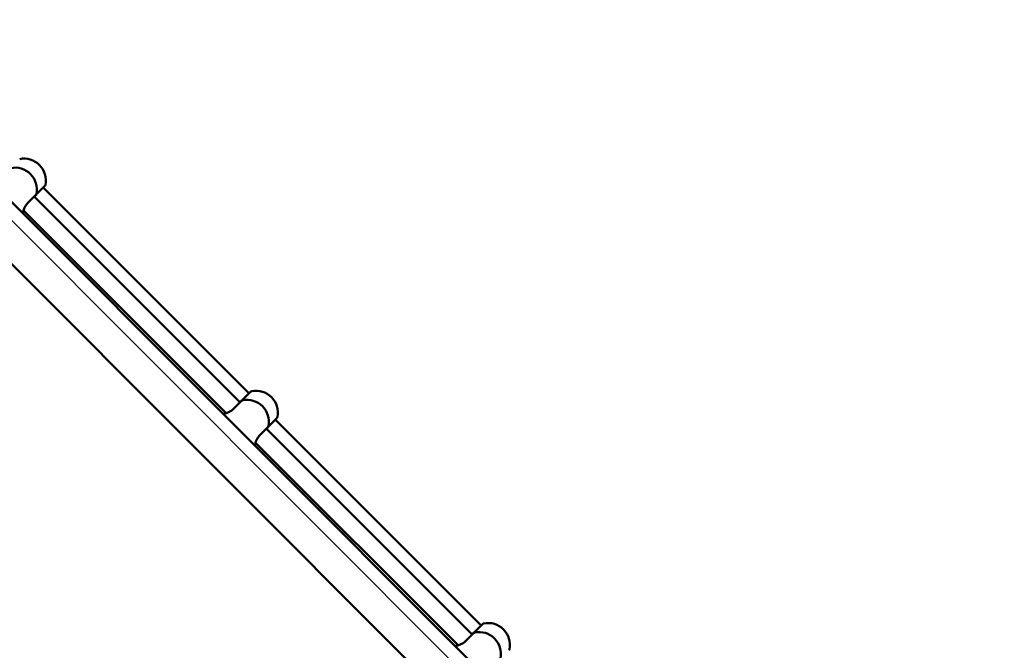
# Model space of a CAD drawing. Units: millimetres. Extents: x 334 to 17553, y 2472 to 10236.
# Drawn here: x 11883 to 12783, y 4633 to 5210 of the extents above; entities that cross this region are included whole.
import ezdxf

# ---------------------------------------------------------------- set-up
doc = ezdxf.new("R2010")
doc.units = ezdxf.units.MM
doc.header["$LTSCALE"] = 30
doc.layers.add('Viditelná (ISO)', color=7, linetype='Continuous', lineweight=50)

# ---------------------------------------------------------------- blocks, each defined once
blk = doc.blocks.new('VVZ-OP7-02')
blk.add_line((8684.73, -2278.94), (10949.52, -4543.74))
at = {"layer": 'Viditelná (ISO)'}
for p, q in [((10886.27, -4463.51), (8764.95, -2342.19)), ((10857.98, -4491.8), (8736.66, -2370.48)), ((10064.96, -3611.76), (10072.3, -3604.42)), ((10070.89, -3605.83), (10259.03, -3793.97)), ((10056.71, -3620.01), (10064.06, -3612.66)), ((10062.64, -3614.08), (10250.78, -3802.22)), ((10052.57, -3626.63), (10052.57, -3626.63)), ((10052.84, -3626.9), (10237.95, -3812.02)), ((10053.47, -3627.54), (10053.25, -3627.76)), ((10052.07, -3628.94), (10051.88, -3629.13)), ((10260.44, -3792.55), (10253.1, -3799.9)), ((10252.19, -3800.8), (10244.85, -3808.15)), ((10235.91, -3812.79), (10235.73, -3812.98)), ((10237.32, -3811.39), (10237.09, -3811.61)), ((10238.23, -3812.29), (10238.23, -3812.29)), ((10277.09, -3823.89), (10284.44, -3816.55)), ((10268.84, -3832.14), (10276.19, -3824.8)), ((10283.02, -3817.96), (10471.16, -4006.1)), ((10274.77, -3826.21), (10462.91, -4014.35)), ((10264.2, -3841.08), (10264.01, -3841.26)), ((10264.7, -3838.76), (10264.7, -3838.76)), ((10264.97, -3839.04), (10450.08, -4024.15)), ((10265.6, -3839.67), (10265.38, -3839.9)), ((10472.57, -4004.69), (10465.23, -4012.03)), ((10464.32, -4012.93), (10456.98, -4020.28)), ((10449.45, -4023.52), (10449.23, -4023.74)), ((10448.05, -4024.92), (10447.86, -4025.11)), ((10450.36, -4024.42), (10450.36, -4024.42))]:
    blk.add_line(p, q, dxfattribs=at)
for centre, radius, start, end in [((10053.24, -3599.49), 20, 348.74899, 101.25101), ((10044.99, -3607.74), 20, 348.74899, 101.25101), ((10070.89, -3603), 2, 315, 348.74899), ((10062.64, -3611.25), 2, 315, 348.74899), ((10039.1, -3613.62), 20, 311.32259, 315), ((10261.86, -3793.97), 2, 101.25101, 135), ((10265.37, -3811.62), 20, 348.74899, 101.25101), ((10253.61, -3802.22), 2, 101.25101, 135), ((10257.12, -3819.87), 20, 348.74899, 101.25101), ((10251.24, -3825.75), 20, 139.66896, 139.66962), ((10251.24, -3825.75), 20, 135, 138.67953), ((10283.02, -3815.13), 2, 315, 348.74899), ((10274.77, -3823.38), 2, 315, 348.74899), ((10251.24, -3825.75), 20, 311.32259, 315), ((10473.99, -4006.1), 2, 101.25101, 135), ((10477.5, -4023.75), 20, 348.74899, 101.25101), ((10465.74, -4014.35), 2, 101.25101, 135), ((10469.25, -4032), 20, 348.74899, 101.25101), ((10463.37, -4037.89), 20, 135, 138.67953), ((10463.37, -4037.89), 20, 139.66896, 139.66962), ((10495.15, -4027.27), 2, 315, 348.74899)]:
    blk.add_arc(centre, radius, start, end, dxfattribs=at)
for points, knots in [([(10064.95, -3611.76), (10064.47, -3612.24), (10064.04, -3612.76), (10063.39, -3613.64), (10063.15, -3614.01), (10062.93, -3614.37)], [0.0005424, 0.0005424, 0.0005424, 0.0005424, 0.2032439, 0.2032439, 0.3442164, 0.3442164, 0.3442164, 0.3442164]), ([(10052.97, -3627.03), (10052.82, -3627.45), (10052.71, -3627.78), (10052.58, -3628.12), (10052.54, -3628.21), (10052.46, -3628.38), (10052.43, -3628.45), (10052.35, -3628.59), (10052.31, -3628.64), (10052.22, -3628.77), (10052.15, -3628.85), (10052.08, -3628.93), (10052.07, -3628.93), (10052.06, -3628.94)], [1.0766031, 1.0766031, 1.0766031, 1.0766031, 1.3463549, 1.3463549, 1.4447576, 1.4447576, 1.4961032, 1.4961032, 1.522887, 1.522887, 1.55502, 1.55502, 1.5584398, 1.5584398, 1.5584398, 1.5584398]), ([(10056.7, -3620.01), (10056.23, -3620.49), (10055.79, -3621.01), (10055, -3622.08), (10054.65, -3622.65), (10054, -3623.84), (10053.72, -3624.46), (10053.21, -3625.74), (10053, -3626.37), (10052.78, -3627.09), (10052.73, -3627.3), (10052.65, -3627.6), (10052.63, -3627.71), (10052.62, -3627.75), (10052.62, -3627.75), (10052.62, -3627.75)], [0.000542, 0.000542, 0.000542, 0.000542, 0.203244, 0.203244, 0.419465, 0.419465, 0.677007, 0.677007, 1.001019, 1.001019, 1.164463, 1.164463, 1.309599, 1.309599, 1.334887, 1.334887, 1.334887, 1.334887]), ([(10250.49, -3801.92), (10250.59, -3801.86), (10250.69, -3801.8), (10251.18, -3801.49), (10251.57, -3801.22), (10252.34, -3800.61), (10252.73, -3800.27), (10253.09, -3799.91)], [1.2470334, 1.2470334, 1.2470334, 1.2470334, 1.2874756, 1.2874756, 1.4362588, 1.4362588, 1.5912477, 1.5912477, 1.5912477, 1.5912477]), ([(10235.92, -3812.79), (10235.97, -3812.74), (10236.02, -3812.69), (10236.12, -3812.61), (10236.17, -3812.58), (10236.28, -3812.5), (10236.34, -3812.47), (10236.45, -3812.41), (10236.49, -3812.39), (10236.6, -3812.34), (10236.66, -3812.31), (10236.88, -3812.22), (10237.06, -3812.16), (10237.45, -3812.02), (10237.63, -3811.96), (10237.83, -3811.89)], [0, 0, 0, 0, 0.0235837, 0.0235837, 0.0441003, 0.0441003, 0.0774234, 0.0774234, 0.1113218, 0.1113218, 0.1726601, 0.1726601, 0.3564896, 0.3564896, 0.4852609, 0.4852609, 0.4852609, 0.4852609]), ([(10237.1, -3812.24), (10237.1, -3812.24), (10237.12, -3812.23), (10237.19, -3812.22), (10237.28, -3812.2), (10237.61, -3812.12), (10237.92, -3812.03), (10238.79, -3811.76), (10239.4, -3811.55), (10240.83, -3810.95), (10241.68, -3810.53), (10242.93, -3809.74), (10243.32, -3809.47), (10244.09, -3808.86), (10244.48, -3808.52), (10244.85, -3808.15)], [0.256646, 0.256646, 0.256646, 0.256646, 0.30969, 0.30969, 0.427107, 0.427107, 0.652746, 0.652746, 0.950297, 0.950297, 1.287476, 1.287476, 1.436259, 1.436259, 1.591248, 1.591248, 1.591248, 1.591248]), ([(10277.08, -3823.89), (10276.61, -3824.37), (10276.17, -3824.89), (10275.52, -3825.77), (10275.28, -3826.14), (10275.06, -3826.5)], [0.0005424, 0.0005424, 0.0005424, 0.0005424, 0.2032439, 0.2032439, 0.3442164, 0.3442164, 0.3442164, 0.3442164]), ([(10268.83, -3832.14), (10268.36, -3832.62), (10267.92, -3833.14), (10267.13, -3834.22), (10266.78, -3834.78), (10266.14, -3835.97), (10265.85, -3836.59), (10265.34, -3837.87), (10265.13, -3838.5), (10264.92, -3839.23), (10264.86, -3839.43), (10264.78, -3839.73), (10264.76, -3839.84), (10264.75, -3839.88), (10264.75, -3839.88), (10264.75, -3839.88)], [0.000542, 0.000542, 0.000542, 0.000542, 0.203244, 0.203244, 0.419465, 0.419465, 0.677007, 0.677007, 1.001019, 1.001019, 1.164463, 1.164463, 1.309599, 1.309599, 1.334887, 1.334887, 1.334887, 1.334887]), ([(10265.1, -3839.16), (10264.95, -3839.58), (10264.84, -3839.91), (10264.71, -3840.26), (10264.68, -3840.34), (10264.6, -3840.51), (10264.56, -3840.58), (10264.48, -3840.72), (10264.44, -3840.78), (10264.35, -3840.9), (10264.29, -3840.98), (10264.21, -3841.06), (10264.2, -3841.07), (10264.2, -3841.07)], [1.0766031, 1.0766031, 1.0766031, 1.0766031, 1.3463549, 1.3463549, 1.4447576, 1.4447576, 1.4961032, 1.4961032, 1.522887, 1.522887, 1.55502, 1.55502, 1.5584398, 1.5584398, 1.5584398, 1.5584398]), ([(10462.62, -4014.06), (10462.72, -4013.99), (10462.83, -4013.93), (10463.31, -4013.62), (10463.7, -4013.35), (10464.47, -4012.74), (10464.86, -4012.4), (10465.23, -4012.04)], [1.2470334, 1.2470334, 1.2470334, 1.2470334, 1.2874756, 1.2874756, 1.4362588, 1.4362588, 1.5912477, 1.5912477, 1.5912477, 1.5912477]), ([(10449.23, -4024.37), (10449.23, -4024.37), (10449.25, -4024.37), (10449.32, -4024.35), (10449.41, -4024.33), (10449.75, -4024.25), (10450.06, -4024.16), (10450.92, -4023.89), (10451.53, -4023.68), (10452.96, -4023.08), (10453.82, -4022.66), (10455.06, -4021.87), (10455.45, -4021.6), (10456.22, -4020.99), (10456.61, -4020.65), (10456.98, -4020.29)], [0.256646, 0.256646, 0.256646, 0.256646, 0.30969, 0.30969, 0.427107, 0.427107, 0.652746, 0.652746, 0.950297, 0.950297, 1.287476, 1.287476, 1.436259, 1.436259, 1.591248, 1.591248, 1.591248, 1.591248]), ([(10448.05, -4024.93), (10448.1, -4024.87), (10448.15, -4024.83), (10448.25, -4024.75), (10448.3, -4024.71), (10448.41, -4024.64), (10448.48, -4024.6), (10448.58, -4024.54), (10448.62, -4024.52), (10448.73, -4024.47), (10448.79, -4024.45), (10449.01, -4024.35), (10449.19, -4024.29), (10449.58, -4024.16), (10449.76, -4024.09), (10449.96, -4024.02)], [0, 0, 0, 0, 0.0235837, 0.0235837, 0.0441003, 0.0441003, 0.0774234, 0.0774234, 0.1113218, 0.1113218, 0.1726601, 0.1726601, 0.3564896, 0.3564896, 0.4852609, 0.4852609, 0.4852609, 0.4852609])]:
    blk.add_open_spline(points, degree=3, knots=knots, dxfattribs=at)
for points in [[(10052.07, -3628.94), (10052.07, -3628.94), (10052.07, -3628.94), (10052.07, -3628.94)], [(10264.2, -3841.08), (10264.2, -3841.08), (10264.2, -3841.08), (10264.2, -3841.08)]]:
    blk.add_open_spline(points, degree=3, dxfattribs=at)

msp = doc.modelspace()

# ---------------------------------------------------------------- block references
msp.add_blockref('VVZ-OP7-02', (1833.87, 8662.12))

doc.saveas('drawing.dxf')
